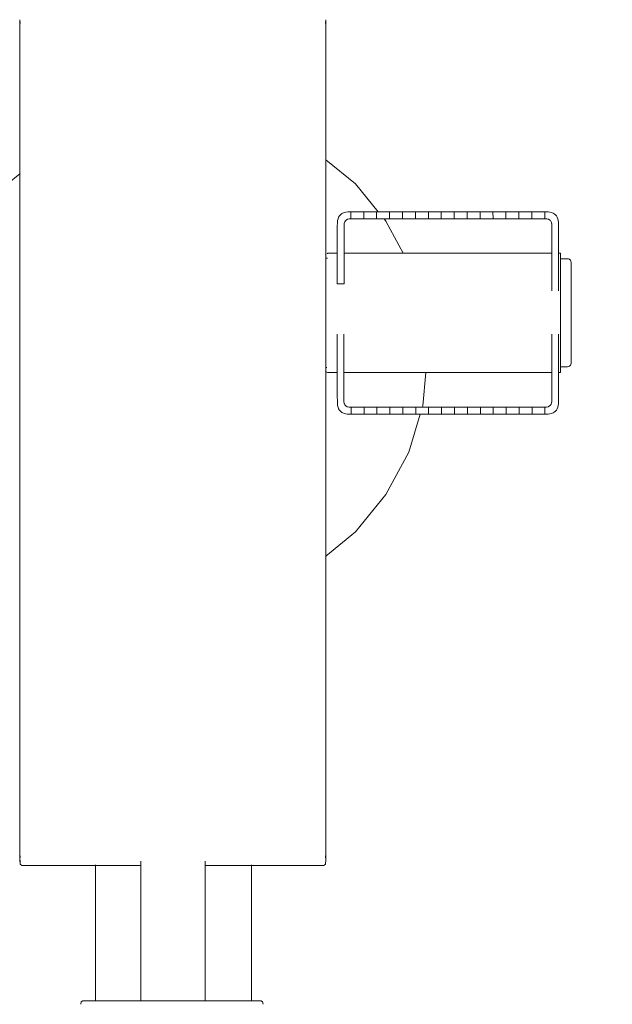
# Model space of a CAD drawing. Extents: x -2358 to -506, y 3784 to 4518.
# Drawn here: x -2142 to -2115, y 4139 to 4183 of the extents above; entities that cross this region are included whole.
import ezdxf

# ---------------------------------------------------------------- set-up
doc = ezdxf.new("R2010")
doc.units = 0
doc.header["$MEASUREMENT"] = 0
doc.linetypes.add('JIS_02_4.0', pattern=[5.5, 4, -1.5])
doc.layers.get('Defpoints').update_dxf_attribs({"color": 250})
doc.layers.add('0-03 wymiary', color=6, linetype='Continuous', lineweight=5)
doc.layers.add('ProfileEdges_Nr_Pióra__7', color=7, linetype='Continuous', lineweight=18)
doc.styles.add('1-25', font='txt', dxfattribs={"height": 7})
doc.dimstyles.new('1-25', dxfattribs={"dimtxt": 7, "dimasz": 0.2, "dimexe": 2, "dimexo": 5, "dimgap": 1.25, "dimtad": 1, "dimdec": 0, "dimrnd": 0.5, "dimtxsty": '1-25', "dimblk": 'BG dim mark', "dimcen": 0, "dimclrd": 256, "dimclre": 8, "dimclrt": 11, "dimadec": 0, "dimazin": 0, "dimtfac": 1, "dimtdec": 0, "dimtix": 1, "dimtmove": 1, "dimatfit": 3, "dimfxl": 0.5, "dimtfill": 1, "dimarcsym": 0})

# ---------------------------------------------------------------- blocks, each defined once
blk = doc.blocks.new('BG dim mark')
for p, q in [((0, -10), (0, 10)), ((10, 0), (-10, 0))]:
    blk.add_line(p, q)
at = {"color": 0, "linetype": 'ByBlock', "const_width": 1.5}
blk.add_lwpolyline([(5, 5), (-5, -5)], dxfattribs=at)
blk = doc.blocks.new('*D37')
at = {"layer": '0-03 wymiary', "color": 8, "linetype": 'JIS_02_4.0', "lineweight": -2, "transparency": 16777216}
for p, q in [((-2190.148, 4091.9), (-2190.148, 4089.4)), ((-2117.149, 4091.9), (-2117.149, 4089.4))]:
    blk.add_line(p, q, dxfattribs=at)
at = {"layer": '0-03 wymiary', "lineweight": -2, "transparency": 16777216}
blk.add_line((-2189.948, 4091.4), (-2117.349, 4091.4), dxfattribs=at)
at = {"layer": 'Defpoints', "color": 0, "transparency": 16777216}
for p in [(-2190.148, 4143.203), (-2117.149, 4128.206), (-2117.149, 4091.4)]:
    blk.add_point(p, dxfattribs=at)
at = {"layer": '0-03 wymiary', "lineweight": -2, "transparency": 16777216, "xscale": 0.2, "yscale": 0.2, "zscale": 0.2, "rotation": 180}
blk.add_blockref('BG dim mark', (-2190.148, 4091.4), dxfattribs=at)
at = {"layer": '0-03 wymiary', "lineweight": -2, "transparency": 16777216, "xscale": 0.2, "yscale": 0.2, "zscale": 0.2}
blk.add_blockref('BG dim mark', (-2117.149, 4091.4), dxfattribs=at)
at = {"layer": '0-03 wymiary', "color": 11, "transparency": 16777216, "insert": (-2153.649, 4096.224), "char_height": 7, "attachment_point": 5, "style": '1-25', "bg_fill": 3, "box_fill_scale": 1.25, "bg_fill_color": 256, "bg_fill_true_color": 13158600, "bg_fill_transparency": 0}
blk.add_mtext('73', dxfattribs=at)

msp = doc.modelspace()

# ---------------------------------------------------------------- linework, layer by layer
at = {"layer": 'ProfileEdges_Nr_Pióra__7', "linetype": 'Continuous', "flags": 128}
for points in [[(-2141.861, 4183.041), (-2141.861, 4182.964)], [(-2141.861, 4182.834), (-2141.861, 4182.964)], [(-2141.861, 4182.834), (-2141.861, 4182.653)], [(-2141.848, 4182.95), (-2141.852, 4182.965)], [(-2141.848, 4182.945), (-2141.84, 4182.883)], [(-2128.074, 4182.945), (-2128.083, 4182.883)], [(-2128.07, 4182.965), (-2128.075, 4182.95)], [(-2128.067, 4183.015), (-2128.071, 4182.981)], [(-2128.071, 4182.981), (-2128.07, 4182.965)], [(-2128.063, 4183.051), (-2128.067, 4183.015)], [(-2128.061, 4182.964), (-2128.061, 4183.041)], [(-2128.061, 4182.834), (-2128.061, 4182.964)], [(-2128.061, 4182.653), (-2128.061, 4182.834)], [(-2141.861, 4182.653), (-2141.861, 4182.422)], [(-2141.861, 4182.422), (-2141.861, 4182.14)], [(-2128.061, 4182.653), (-2128.061, 4182.422)], [(-2128.061, 4182.14), (-2128.061, 4182.422)], [(-2141.861, 4181.809), (-2141.861, 4182.14)], [(-2128.061, 4181.809), (-2128.061, 4182.14)], [(-2141.861, 4181.809), (-2141.861, 4181.429)], [(-2141.861, 4181.429), (-2141.861, 4181.002)], [(-2128.061, 4181.429), (-2128.061, 4181.809)], [(-2128.061, 4181.002), (-2128.061, 4181.429)], [(-2141.861, 4181.002), (-2141.861, 4180.529)], [(-2128.061, 4180.529), (-2128.061, 4181.002)], [(-2141.861, 4180.529), (-2141.861, 4180.01)], [(-2128.061, 4180.01), (-2128.061, 4180.529)], [(-2141.861, 4180.01), (-2141.861, 4179.448)], [(-2128.061, 4179.448), (-2128.061, 4180.01)], [(-2141.861, 4179.448), (-2141.861, 4178.845)], [(-2128.061, 4178.845), (-2128.061, 4179.448)], [(-2141.861, 4178.2), (-2141.861, 4178.845)], [(-2128.061, 4178.845), (-2128.061, 4178.2)], [(-2141.861, 4178.2), (-2141.861, 4177.517)], [(-2128.061, 4178.2), (-2128.061, 4177.517)], [(-2141.861, 4176.798), (-2141.861, 4177.517)], [(-2128.061, 4176.798), (-2128.061, 4177.517)], [(-2141.86, 4176.103), (-2141.861, 4176.798)], [(-2128.061, 4176.736), (-2128.061, 4176.798)], [(-2128.061, 4176.736), (-2126.733, 4175.645)], [(-2128.061, 4176.611), (-2128.061, 4176.736)], [(-2128.061, 4176.571), (-2128.061, 4176.611)], [(-2128.061, 4176.333), (-2128.061, 4176.571)], [(-2142.417, 4175.645), (-2141.861, 4176.102)], [(-2141.861, 4176.043), (-2141.861, 4176.102)], [(-2141.86, 4176.103), (-2141.848, 4176.112)], [(-2128.061, 4176.222), (-2128.061, 4176.333)], [(-2128.061, 4176.043), (-2128.061, 4176.222)], [(-2141.86, 4175.987), (-2141.861, 4176.043)], [(-2141.858, 4175.94), (-2141.861, 4175.985)], [(-2141.861, 4175.653), (-2141.858, 4175.94)], [(-2141.861, 4175.588), (-2141.861, 4175.653)], [(-2128.061, 4176.043), (-2128.061, 4175.934)], [(-2128.061, 4175.934), (-2128.061, 4175.716)], [(-2128.061, 4175.716), (-2128.061, 4175.45)], [(-2126.733, 4175.645), (-2125.705, 4174.393)], [(-2141.861, 4175.256), (-2141.861, 4175.588)], [(-2141.861, 4175.256), (-2141.861, 4175.09)], [(-2128.061, 4175.45), (-2128.061, 4175.256)], [(-2128.061, 4175.256), (-2128.061, 4175.08)], [(-2141.861, 4175.077), (-2141.861, 4174.439)], [(-2128.061, 4175.08), (-2128.061, 4174.908)], [(-2128.061, 4174.908), (-2128.061, 4174.439)], [(-2141.861, 4174.305), (-2141.861, 4174.439)], [(-2141.861, 4173.875), (-2141.861, 4174.305)], [(-2128.061, 4174.439), (-2128.061, 4174.34)], [(-2128.061, 4174.334), (-2128.061, 4174.317)], [(-2128.061, 4174.317), (-2128.061, 4173.622)], [(-2127.307, 4174.327), (-2127.358, 4174.296)], [(-2127.234, 4174.358), (-2127.3, 4174.331)], [(-2127.234, 4174.358), (-2127.16, 4174.378)], [(-2127.078, 4174.389), (-2127.16, 4174.378)], [(-2126.939, 4174.393), (-2127.078, 4174.389)], [(-2126.939, 4174.393), (-2126.939, 4174.069)], [(-2126.724, 4174.393), (-2126.939, 4174.393)], [(-2126.463, 4174.393), (-2126.724, 4174.393)], [(-2126.356, 4174.393), (-2126.463, 4174.393)], [(-2126.356, 4174.069), (-2126.356, 4174.393)], [(-2126.218, 4174.393), (-2126.356, 4174.393)], [(-2126.218, 4174.393), (-2125.988, 4174.393)], [(-2125.87, 4174.393), (-2125.988, 4174.393)], [(-2125.87, 4174.393), (-2125.773, 4174.393)], [(-2125.773, 4174.393), (-2125.773, 4174.069)], [(-2125.75, 4174.393), (-2125.773, 4174.393)], [(-2125.75, 4174.393), (-2125.705, 4174.393)], [(-2125.19, 4174.393), (-2125.705, 4174.393)], [(-2125.19, 4174.069), (-2125.19, 4174.393)], [(-2124.608, 4174.393), (-2125.19, 4174.393)], [(-2124.608, 4174.393), (-2124.608, 4174.069)], [(-2124.608, 4174.393), (-2124.025, 4174.393)], [(-2124.025, 4174.069), (-2124.025, 4174.393)], [(-2124.025, 4174.393), (-2123.442, 4174.393)], [(-2123.442, 4174.393), (-2123.442, 4174.069)], [(-2123.442, 4174.393), (-2122.859, 4174.393)], [(-2122.859, 4174.069), (-2122.859, 4174.393)], [(-2122.859, 4174.393), (-2122.276, 4174.393)], [(-2122.276, 4174.393), (-2122.276, 4174.069)], [(-2122.276, 4174.393), (-2121.693, 4174.393)], [(-2121.693, 4174.069), (-2121.693, 4174.393)], [(-2121.693, 4174.393), (-2121.111, 4174.393)], [(-2121.111, 4174.393), (-2121.111, 4174.069)], [(-2120.528, 4174.393), (-2121.111, 4174.393)], [(-2120.527, 4174.069), (-2120.528, 4174.393)], [(-2120.528, 4174.393), (-2119.945, 4174.393)], [(-2119.945, 4174.393), (-2119.945, 4174.069)], [(-2119.945, 4174.393), (-2119.362, 4174.393)], [(-2119.362, 4174.069), (-2119.362, 4174.393)], [(-2118.779, 4174.393), (-2119.362, 4174.393)], [(-2118.196, 4174.393), (-2118.779, 4174.393)], [(-2118.779, 4174.393), (-2118.779, 4174.069)], [(-2118.196, 4174.069), (-2118.196, 4174.393)], [(-2118.044, 4174.389), (-2118.196, 4174.393)], [(-2117.963, 4174.378), (-2118.044, 4174.389)], [(-2117.889, 4174.358), (-2117.963, 4174.378)], [(-2117.889, 4174.358), (-2117.822, 4174.331)], [(-2117.764, 4174.296), (-2117.822, 4174.331)], [(-2141.861, 4173.593), (-2141.861, 4173.875)], [(-2127.545, 4173.922), (-2127.546, 4173.717)], [(-2127.536, 4173.989), (-2127.545, 4173.922)], [(-2127.534, 4174.004), (-2127.536, 4173.989)], [(-2127.534, 4174.004), (-2127.514, 4174.078)], [(-2127.487, 4174.144), (-2127.514, 4174.078)], [(-2127.452, 4174.202), (-2127.487, 4174.144)], [(-2127.409, 4174.253), (-2127.452, 4174.202)], [(-2127.358, 4174.296), (-2127.409, 4174.253)], [(-2127.242, 4173.8), (-2127.232, 4173.87)], [(-2127.242, 4173.832), (-2127.232, 4173.87)], [(-2127.232, 4173.87), (-2127.213, 4173.943)], [(-2127.213, 4173.943), (-2127.183, 4173.985)], [(-2127.213, 4173.943), (-2127.195, 4173.973)], [(-2127.183, 4173.985), (-2127.195, 4173.973)], [(-2127.148, 4174.02), (-2127.183, 4173.985)], [(-2127.148, 4174.02), (-2127.086, 4174.051)], [(-2127.081, 4174.052), (-2127.007, 4174.067)], [(-2127.007, 4174.067), (-2126.939, 4174.069)], [(-2126.939, 4174.069), (-2126.744, 4174.069)], [(-2126.744, 4174.069), (-2126.458, 4174.069)], [(-2126.356, 4174.069), (-2126.458, 4174.069)], [(-2126.356, 4174.069), (-2126.075, 4174.069)], [(-2126.075, 4174.069), (-2125.95, 4174.069)], [(-2125.95, 4174.069), (-2125.777, 4174.069)], [(-2125.645, 4174.069), (-2125.773, 4174.069)], [(-2125.603, 4174.069), (-2125.645, 4174.069)], [(-2125.603, 4174.069), (-2125.45, 4174.069)], [(-2125.45, 4174.069), (-2125.439, 4174.069)], [(-2125.439, 4174.069), (-2125.354, 4173.965)], [(-2125.19, 4174.069), (-2125.439, 4174.069)], [(-2124.582, 4172.52), (-2125.354, 4173.965)], [(-2124.608, 4174.069), (-2125.19, 4174.069)], [(-2124.025, 4174.069), (-2124.608, 4174.069)], [(-2124.025, 4174.069), (-2123.442, 4174.069)], [(-2123.442, 4174.069), (-2122.859, 4174.069)], [(-2122.276, 4174.069), (-2122.859, 4174.069)], [(-2121.693, 4174.069), (-2122.276, 4174.069)], [(-2121.693, 4174.069), (-2121.111, 4174.069)], [(-2120.527, 4174.069), (-2121.111, 4174.069)], [(-2119.947, 4174.069), (-2120.527, 4174.069)], [(-2119.362, 4174.069), (-2119.945, 4174.069)], [(-2118.779, 4174.069), (-2119.362, 4174.069)], [(-2118.779, 4174.069), (-2118.196, 4174.069)], [(-2118.196, 4174.069), (-2118.106, 4174.067)], [(-2118.106, 4174.067), (-2118.028, 4174.051)], [(-2118.028, 4174.051), (-2117.965, 4174.02)], [(-2117.965, 4174.02), (-2117.94, 4173.998)], [(-2117.901, 4173.943), (-2117.94, 4173.998)], [(-2117.901, 4173.943), (-2117.871, 4173.832)], [(-2117.901, 4173.943), (-2117.887, 4173.91)], [(-2117.887, 4173.91), (-2117.871, 4173.832)], [(-2117.764, 4174.296), (-2117.713, 4174.253)], [(-2117.671, 4174.202), (-2117.713, 4174.253)], [(-2117.636, 4174.144), (-2117.671, 4174.202)], [(-2117.608, 4174.078), (-2117.636, 4174.144)], [(-2117.589, 4174.004), (-2117.608, 4174.078)], [(-2117.589, 4174.004), (-2117.577, 4173.922)], [(-2117.576, 4172.52), (-2117.577, 4173.922)], [(-2141.861, 4173.593), (-2141.861, 4173.404)], [(-2128.061, 4173.622), (-2128.061, 4173.593)], [(-2128.061, 4173.35), (-2128.061, 4173.593)], [(-2127.546, 4173.717), (-2127.546, 4173.315)], [(-2127.243, 4173.347), (-2127.242, 4173.794)], [(-2127.242, 4173.8), (-2127.242, 4173.832)], [(-2117.871, 4173.832), (-2117.871, 4172.52)], [(-2141.861, 4173.404), (-2141.861, 4172.721)], [(-2128.061, 4172.918), (-2128.061, 4173.35)], [(-2127.546, 4173.315), (-2127.547, 4172.723)], [(-2127.243, 4173.134), (-2127.243, 4173.347)], [(-2127.243, 4172.702), (-2127.243, 4173.134)], [(-2141.861, 4172.721), (-2141.861, 4172.672)], [(-2141.861, 4172.318), (-2141.861, 4172.672)], [(-2128.061, 4172.721), (-2128.061, 4172.918)], [(-2128.061, 4172.721), (-2128.061, 4172.483)], [(-2127.547, 4172.723), (-2127.547, 4172.642)], [(-2127.547, 4172.642), (-2127.547, 4172.52)], [(-2127.243, 4172.52), (-2127.243, 4172.702)], [(-2141.861, 4171.826), (-2141.861, 4172.318)], [(-2128.071, 4172.473), (-2128.081, 4172.461)], [(-2128.063, 4172.481), (-2128.061, 4172.463)], [(-2128.061, 4172.463), (-2128.061, 4172.414)], [(-2128.061, 4172.414), (-2128.061, 4172.322)], [(-2128.061, 4172.322), (-2128.061, 4172.301)], [(-2128.061, 4172.291), (-2128.061, 4172.279)], [(-2128.061, 4172.279), (-2128.061, 4172.113)], [(-2128.061, 4172.097), (-2128.061, 4172.08)], [(-2128.061, 4172.08), (-2128.061, 4171.866)], [(-2128.056, 4172.293), (-2128.042, 4172.292)], [(-2128.038, 4172.293), (-2128.025, 4172.293)], [(-2128.025, 4172.506), (-2128.015, 4172.509)], [(-2128.024, 4172.293), (-2128.007, 4172.293)], [(-2128.006, 4172.512), (-2127.995, 4172.514)], [(-2128.005, 4172.293), (-2127.985, 4172.293)], [(-2127.985, 4172.517), (-2127.995, 4172.514)], [(-2127.985, 4172.517), (-2127.972, 4172.518)], [(-2127.972, 4172.518), (-2127.962, 4172.519)], [(-2127.95, 4172.519), (-2127.962, 4172.519)], [(-2127.937, 4172.52), (-2127.95, 4172.519)], [(-2127.547, 4172.52), (-2127.937, 4172.52)], [(-2127.548, 4172.319), (-2127.547, 4172.45)], [(-2127.548, 4172.12), (-2127.548, 4172.314)], [(-2127.548, 4171.861), (-2127.548, 4172.112)], [(-2127.547, 4172.453), (-2127.547, 4172.52)], [(-2127.243, 4172.112), (-2127.244, 4171.869)], [(-2127.243, 4172.455), (-2127.243, 4172.52)], [(-2126.681, 4172.52), (-2127.243, 4172.52)], [(-2127.243, 4172.323), (-2127.243, 4172.45)], [(-2127.243, 4172.314), (-2127.243, 4172.126)], [(-2127.243, 4172.126), (-2127.243, 4172.112)], [(-2126.488, 4172.52), (-2126.681, 4172.52)], [(-2126.033, 4172.52), (-2126.488, 4172.52)], [(-2125.762, 4172.52), (-2126.033, 4172.52)], [(-2125.475, 4172.52), (-2125.762, 4172.52)], [(-2125.201, 4172.52), (-2125.475, 4172.52)], [(-2125.031, 4172.52), (-2125.201, 4172.52)], [(-2124.817, 4172.52), (-2125.031, 4172.52)], [(-2124.726, 4172.52), (-2124.817, 4172.52)], [(-2124.618, 4172.52), (-2124.726, 4172.52)], [(-2124.582, 4172.52), (-2124.618, 4172.52)], [(-2117.871, 4172.52), (-2124.582, 4172.52)], [(-2117.871, 4172.451), (-2117.871, 4172.518)], [(-2117.87, 4172.314), (-2117.871, 4172.446)], [(-2117.87, 4172.112), (-2117.87, 4172.306)], [(-2117.87, 4171.852), (-2117.87, 4172.103)], [(-2117.576, 4172.52), (-2117.486, 4172.52)], [(-2117.576, 4172.52), (-2117.576, 4172.451)], [(-2117.576, 4172.45), (-2117.575, 4172.314)], [(-2117.575, 4172.312), (-2117.575, 4172.112)], [(-2117.575, 4172.11), (-2117.575, 4171.852)], [(-2117.486, 4172.451), (-2117.486, 4172.52)], [(-2117.486, 4172.314), (-2117.486, 4172.451)], [(-2117.486, 4172.275), (-2117.486, 4172.314)], [(-2117.176, 4172.274), (-2117.486, 4172.275)], [(-2117.486, 4172.257), (-2117.486, 4172.272)], [(-2117.486, 4172.247), (-2117.486, 4172.201)], [(-2117.486, 4172.185), (-2117.486, 4172.201)], [(-2117.486, 4172.112), (-2117.486, 4172.185)], [(-2117.486, 4172.11), (-2117.486, 4172.088)], [(-2117.486, 4171.985), (-2117.486, 4172.088)], [(-2117.123, 4172.266), (-2117.176, 4172.274)], [(-2117.079, 4172.249), (-2117.123, 4172.266)], [(-2117.079, 4172.249), (-2117.045, 4172.224)], [(-2117.032, 4172.208), (-2117.045, 4172.224)], [(-2117.032, 4172.208), (-2117.012, 4172.17)], [(-2117.012, 4172.17), (-2117.003, 4172.106)], [(-2117.003, 4172.106), (-2117.003, 4171.969)], [(-2141.861, 4171.172), (-2141.861, 4171.826)], [(-2128.061, 4171.866), (-2128.061, 4171.826)], [(-2128.061, 4171.824), (-2128.061, 4171.566)], [(-2127.549, 4171.551), (-2127.548, 4171.852)], [(-2127.244, 4171.869), (-2127.244, 4171.852)], [(-2127.244, 4171.852), (-2127.244, 4171.56)], [(-2117.87, 4171.84), (-2117.87, 4171.852)], [(-2117.87, 4171.539), (-2117.87, 4171.84)], [(-2117.575, 4171.849), (-2117.575, 4171.539)], [(-2117.486, 4171.957), (-2117.486, 4171.985)], [(-2117.486, 4171.852), (-2117.486, 4171.957)], [(-2117.486, 4171.827), (-2117.486, 4171.852)], [(-2117.486, 4171.794), (-2117.486, 4171.827)], [(-2117.486, 4171.639), (-2117.486, 4171.794)], [(-2117.486, 4171.601), (-2117.486, 4171.639)], [(-2117.003, 4171.969), (-2117.003, 4171.703)], [(-2117.003, 4171.703), (-2117.003, 4171.325)], [(-2128.062, 4171.395), (-2128.061, 4171.405)], [(-2128.062, 4171.383), (-2128.062, 4171.395)], [(-2128.062, 4171.383), (-2128.061, 4171.163)], [(-2128.061, 4171.566), (-2128.061, 4171.515)], [(-2128.061, 4171.515), (-2128.061, 4171.457)], [(-2128.061, 4171.457), (-2128.06, 4171.443)], [(-2128.06, 4171.443), (-2128.061, 4171.405)], [(-2127.549, 4171.539), (-2127.549, 4171.551)], [(-2127.549, 4171.526), (-2127.549, 4171.539)], [(-2127.549, 4171.182), (-2127.549, 4171.526)], [(-2127.244, 4171.56), (-2127.244, 4171.539)], [(-2127.244, 4171.539), (-2127.244, 4171.515)], [(-2127.244, 4171.515), (-2127.244, 4171.182)], [(-2117.87, 4171.195), (-2117.87, 4171.539)], [(-2117.87, 4171.182), (-2117.87, 4171.195)], [(-2117.575, 4171.539), (-2117.574, 4171.185)], [(-2117.486, 4171.539), (-2117.486, 4171.601)], [(-2117.486, 4171.539), (-2117.486, 4171.423)], [(-2117.486, 4171.381), (-2117.486, 4171.423)], [(-2117.486, 4171.184), (-2117.486, 4171.381)], [(-2117.003, 4171.1), (-2117.003, 4171.325)], [(-2141.861, 4170.909), (-2141.861, 4171.172)], [(-2141.861, 4170.898), (-2141.861, 4170.909)], [(-2141.861, 4170.821), (-2141.861, 4170.898)], [(-2141.861, 4170.595), (-2141.861, 4170.821)], [(-2128.061, 4171.163), (-2128.062, 4170.911)], [(-2128.062, 4170.908), (-2128.061, 4170.896)], [(-2128.061, 4170.896), (-2128.062, 4170.86)], [(-2128.061, 4170.841), (-2128.062, 4170.86)], [(-2128.061, 4170.841), (-2128.061, 4170.777)], [(-2128.061, 4170.777), (-2128.061, 4170.435)], [(-2127.549, 4171.138), (-2127.549, 4171.182)], [(-2127.549, 4171.138), (-2127.244, 4171.138)], [(-2127.244, 4171.182), (-2127.244, 4171.138)], [(-2117.87, 4171.168), (-2117.87, 4171.182)], [(-2117.87, 4170.822), (-2117.87, 4171.168)], [(-2117.574, 4171.179), (-2117.574, 4170.822)], [(-2117.486, 4171.138), (-2117.486, 4171.182)], [(-2117.486, 4171.138), (-2117.486, 4170.924)], [(-2117.486, 4170.875), (-2117.486, 4170.924)], [(-2117.486, 4170.791), (-2117.486, 4170.875)], [(-2117.486, 4170.791), (-2117.486, 4170.647)], [(-2117.003, 4171.1), (-2117.003, 4170.856)], [(-2117.003, 4170.597), (-2117.003, 4170.856)], [(-2141.861, 4169.974), (-2141.861, 4170.595)], [(-2128.061, 4170.435), (-2128.061, 4170.367)], [(-2128.061, 4170.367), (-2128.061, 4170.013)], [(-2117.486, 4170.596), (-2117.486, 4170.647)], [(-2117.486, 4170.374), (-2117.486, 4170.596)], [(-2117.486, 4170.359), (-2117.486, 4170.374)], [(-2117.486, 4170.306), (-2117.486, 4170.359)], [(-2117.486, 4170.062), (-2117.486, 4170.306)], [(-2117.003, 4170.326), (-2117.003, 4170.597)], [(-2117.003, 4170.048), (-2117.003, 4170.326)], [(-2141.861, 4169.974), (-2141.861, 4169.253)], [(-2128.061, 4170.013), (-2128.061, 4169.974)], [(-2128.061, 4169.949), (-2128.061, 4169.974)], [(-2128.061, 4169.943), (-2128.061, 4169.588)], [(-2117.486, 4170.009), (-2117.486, 4170.062)], [(-2117.486, 4169.944), (-2117.486, 4170.009)], [(-2117.486, 4169.944), (-2117.486, 4169.762)], [(-2117.003, 4169.767), (-2117.003, 4170.048)], [(-2128.059, 4169.553), (-2128.061, 4169.586)], [(-2128.061, 4169.524), (-2128.058, 4169.538)], [(-2128.057, 4169.515), (-2128.061, 4169.166)], [(-2128.058, 4169.538), (-2128.059, 4169.553)], [(-2128.057, 4169.523), (-2128.058, 4169.538)], [(-2117.486, 4169.709), (-2117.486, 4169.762)], [(-2117.486, 4169.511), (-2117.486, 4169.709)], [(-2117.486, 4169.463), (-2117.486, 4169.511)], [(-2117.486, 4169.411), (-2117.486, 4169.463)], [(-2117.003, 4169.767), (-2117.003, 4169.486)], [(-2117.003, 4169.211), (-2117.003, 4169.486)], [(-2141.861, 4169.253), (-2141.861, 4169.023)], [(-2141.861, 4168.058), (-2141.861, 4169.023)], [(-2128.06, 4169.15), (-2128.061, 4169.164)], [(-2128.061, 4169.099), (-2128.059, 4169.136)], [(-2128.061, 4169.023), (-2128.061, 4169.097)], [(-2128.061, 4169.023), (-2128.061, 4168.763)], [(-2128.059, 4169.136), (-2128.06, 4169.15)], [(-2117.486, 4169.17), (-2117.486, 4169.411)], [(-2117.486, 4169.12), (-2117.486, 4169.17)], [(-2117.486, 4169.086), (-2117.486, 4169.12)], [(-2117.486, 4168.887), (-2117.486, 4169.086)], [(-2117.003, 4169.211), (-2117.003, 4168.694)], [(-2128.061, 4168.763), (-2128.061, 4168.697)], [(-2128.061, 4168.697), (-2128.061, 4168.388)], [(-2127.549, 4168.696), (-2127.549, 4168.867)], [(-2127.549, 4168.681), (-2127.549, 4168.696)], [(-2127.548, 4168.319), (-2127.549, 4168.681)], [(-2127.253, 4168.867), (-2127.253, 4168.707)], [(-2127.253, 4168.707), (-2127.253, 4168.681)], [(-2127.253, 4168.681), (-2127.253, 4168.33)], [(-2117.879, 4168.681), (-2117.879, 4168.867)], [(-2117.879, 4168.667), (-2117.879, 4168.681)], [(-2117.879, 4168.305), (-2117.879, 4168.667)], [(-2117.575, 4168.867), (-2117.575, 4168.681)], [(-2117.575, 4168.678), (-2117.575, 4168.305)], [(-2117.486, 4168.839), (-2117.486, 4168.887)], [(-2117.486, 4168.681), (-2117.486, 4168.839)], [(-2117.486, 4168.618), (-2117.486, 4168.681)], [(-2117.486, 4168.574), (-2117.486, 4168.618)], [(-2117.486, 4168.368), (-2117.486, 4168.574)], [(-2117.003, 4168.459), (-2117.003, 4168.694)], [(-2128.061, 4168.327), (-2128.062, 4168.059)], [(-2128.061, 4168.388), (-2128.061, 4168.327)], [(-2127.548, 4168.305), (-2127.548, 4168.319)], [(-2127.548, 4167.982), (-2127.548, 4168.305)], [(-2127.253, 4168.33), (-2127.253, 4168.305)], [(-2127.253, 4168.305), (-2127.252, 4167.992)], [(-2117.879, 4168.293), (-2117.879, 4168.305)], [(-2117.879, 4167.97), (-2117.879, 4168.293)], [(-2117.575, 4168.303), (-2117.575, 4167.97)], [(-2117.486, 4168.328), (-2117.486, 4168.368)], [(-2117.486, 4168.305), (-2117.486, 4168.328)], [(-2117.486, 4168.14), (-2117.486, 4168.305)], [(-2117.486, 4168.104), (-2117.486, 4168.14)], [(-2117.486, 4167.97), (-2117.486, 4168.104)], [(-2117.003, 4168.245), (-2117.003, 4168.459)], [(-2117.003, 4168.245), (-2117.003, 4168.056)], [(-2141.861, 4167.957), (-2141.861, 4168.058)], [(-2141.861, 4167.803), (-2141.861, 4167.957)], [(-2141.861, 4167.083), (-2141.861, 4167.803)], [(-2128.061, 4168.05), (-2128.061, 4167.996)], [(-2128.061, 4167.996), (-2128.057, 4167.875)], [(-2128.061, 4167.759), (-2128.061, 4167.712)], [(-2128.057, 4167.864), (-2128.057, 4167.875)], [(-2128.057, 4167.846), (-2128.057, 4167.856)], [(-2128.057, 4167.803), (-2128.057, 4167.846)], [(-2128.057, 4167.709), (-2128.057, 4167.803)], [(-2128.057, 4167.661), (-2128.057, 4167.709)], [(-2128.057, 4167.513), (-2128.057, 4167.646)], [(-2127.548, 4167.97), (-2127.548, 4167.982)], [(-2127.547, 4167.693), (-2127.548, 4167.97)], [(-2127.547, 4167.682), (-2127.547, 4167.693)], [(-2127.547, 4167.459), (-2127.547, 4167.682)], [(-2127.252, 4167.992), (-2127.252, 4167.97)], [(-2127.252, 4167.97), (-2127.252, 4167.701)], [(-2127.252, 4167.701), (-2127.252, 4167.682)], [(-2127.252, 4167.682), (-2127.252, 4167.466)], [(-2117.88, 4167.682), (-2117.879, 4167.959)], [(-2117.88, 4167.451), (-2117.88, 4167.674)], [(-2117.879, 4167.959), (-2117.879, 4167.97)], [(-2117.575, 4167.967), (-2117.576, 4167.682)], [(-2117.576, 4167.68), (-2117.576, 4167.451)], [(-2117.486, 4167.938), (-2117.486, 4167.97)], [(-2117.486, 4167.907), (-2117.486, 4167.938)], [(-2117.486, 4167.764), (-2117.486, 4167.907)], [(-2117.486, 4167.739), (-2117.486, 4167.764)], [(-2117.486, 4167.682), (-2117.486, 4167.739)], [(-2117.486, 4167.622), (-2117.486, 4167.682)], [(-2117.003, 4167.893), (-2117.003, 4168.056)], [(-2117.003, 4167.76), (-2117.003, 4167.893)], [(-2117.003, 4167.76), (-2117.003, 4167.658)], [(-2117.003, 4167.658), (-2117.003, 4167.589)], [(-2128.063, 4167.182), (-2128.081, 4167.201)], [(-2128.059, 4167.503), (-2128.069, 4167.605)], [(-2128.06, 4167.483), (-2128.061, 4167.344)], [(-2128.061, 4167.344), (-2128.061, 4167.316)], [(-2128.061, 4167.316), (-2128.061, 4167.231)], [(-2128.061, 4167.231), (-2128.061, 4167.214)], [(-2128.061, 4167.214), (-2128.061, 4167.185)], [(-2128.06, 4167.483), (-2128.058, 4167.493)], [(-2128.057, 4167.503), (-2128.057, 4167.513)], [(-2128.045, 4167.37), (-2128.057, 4167.37)], [(-2128.025, 4167.37), (-2128.038, 4167.37)], [(-2127.547, 4167.287), (-2127.547, 4167.451)], [(-2127.547, 4167.181), (-2127.547, 4167.281)], [(-2127.252, 4167.466), (-2127.252, 4167.451)], [(-2127.252, 4167.451), (-2127.252, 4167.292)], [(-2127.252, 4167.292), (-2127.252, 4167.281)], [(-2127.252, 4167.184), (-2127.252, 4167.281)], [(-2117.88, 4167.281), (-2117.88, 4167.444)], [(-2117.88, 4167.177), (-2117.88, 4167.277)], [(-2117.576, 4167.449), (-2117.576, 4167.28)], [(-2117.576, 4167.28), (-2117.576, 4167.177)], [(-2117.486, 4167.603), (-2117.486, 4167.622)], [(-2117.486, 4167.514), (-2117.486, 4167.603)], [(-2117.486, 4167.501), (-2117.486, 4167.514)], [(-2117.486, 4167.451), (-2117.486, 4167.501)], [(-2117.486, 4167.404), (-2117.486, 4167.434)], [(-2117.176, 4167.405), (-2117.486, 4167.404)], [(-2117.486, 4167.404), (-2117.486, 4167.281)], [(-2117.486, 4167.177), (-2117.486, 4167.281)], [(-2117.123, 4167.413), (-2117.176, 4167.405)], [(-2117.123, 4167.413), (-2117.079, 4167.43)], [(-2117.079, 4167.43), (-2117.045, 4167.455)], [(-2117.032, 4167.471), (-2117.045, 4167.455)], [(-2117.032, 4167.471), (-2117.012, 4167.508)], [(-2117.003, 4167.555), (-2117.012, 4167.508)], [(-2117.003, 4167.555), (-2117.003, 4167.589)], [(-2141.861, 4167.083), (-2141.861, 4166.72)], [(-2128.061, 4167.18), (-2128.061, 4167.083)], [(-2128.061, 4166.508), (-2128.061, 4167.083)], [(-2128.057, 4167.175), (-2128.025, 4167.157)], [(-2128.025, 4167.157), (-2127.985, 4167.146)], [(-2127.937, 4167.142), (-2127.985, 4167.146)], [(-2127.937, 4167.142), (-2127.772, 4167.143)], [(-2127.547, 4167.142), (-2127.772, 4167.143)], [(-2127.547, 4167.177), (-2127.547, 4167.143)], [(-2127.547, 4167.142), (-2127.546, 4166.56)], [(-2127.252, 4167.144), (-2127.252, 4167.177)], [(-2127.252, 4166.347), (-2127.252, 4167.142)], [(-2127.112, 4167.142), (-2127.252, 4167.142)], [(-2126.717, 4167.142), (-2127.112, 4167.142)], [(-2126.452, 4167.142), (-2126.717, 4167.142)], [(-2126.045, 4167.142), (-2126.452, 4167.142)], [(-2125.812, 4167.142), (-2126.045, 4167.142)], [(-2125.411, 4167.142), (-2125.812, 4167.142)], [(-2125.212, 4167.142), (-2125.411, 4167.142)], [(-2124.836, 4167.142), (-2125.212, 4167.142)], [(-2124.673, 4167.142), (-2124.836, 4167.142)], [(-2124.341, 4167.142), (-2124.673, 4167.142)], [(-2124.217, 4167.142), (-2124.341, 4167.142)], [(-2123.948, 4167.142), (-2124.217, 4167.142)], [(-2123.865, 4167.142), (-2123.948, 4167.142)], [(-2123.677, 4167.142), (-2123.865, 4167.142)], [(-2123.55, 4167.142), (-2123.698, 4165.64)], [(-2123.638, 4167.142), (-2123.677, 4167.142)], [(-2123.55, 4167.142), (-2123.638, 4167.142)], [(-2117.88, 4167.142), (-2123.55, 4167.142)], [(-2117.88, 4167.142), (-2117.88, 4167.176)], [(-2117.88, 4165.856), (-2117.88, 4167.142)], [(-2117.577, 4165.734), (-2117.576, 4167.142)], [(-2117.576, 4167.177), (-2117.576, 4167.142)], [(-2117.486, 4167.142), (-2117.576, 4167.142)], [(-2117.486, 4167.177), (-2117.486, 4167.142)], [(-2141.861, 4166.72), (-2141.861, 4166.354)], [(-2141.861, 4166.354), (-2141.861, 4166.099)], [(-2128.061, 4166.099), (-2128.061, 4166.508)], [(-2127.546, 4166.56), (-2127.546, 4166.405)], [(-2127.546, 4166.405), (-2127.546, 4166.178)], [(-2127.251, 4165.824), (-2127.252, 4166.347)], [(-2141.861, 4165.714), (-2141.861, 4166.099)], [(-2128.061, 4166.099), (-2128.061, 4165.995)], [(-2128.061, 4165.995), (-2128.061, 4165.11)], [(-2127.546, 4166.178), (-2127.545, 4165.734)], [(-2141.861, 4165.11), (-2141.861, 4165.714)], [(-2127.545, 4165.734), (-2127.534, 4165.652)], [(-2127.534, 4165.652), (-2127.514, 4165.578)], [(-2127.514, 4165.578), (-2127.487, 4165.512)], [(-2127.487, 4165.512), (-2127.452, 4165.453)], [(-2127.452, 4165.453), (-2127.409, 4165.403)], [(-2127.251, 4165.824), (-2127.24, 4165.766)], [(-2127.227, 4165.729), (-2127.24, 4165.766)], [(-2127.24, 4165.766), (-2127.236, 4165.746)], [(-2127.236, 4165.746), (-2127.227, 4165.729)], [(-2127.227, 4165.729), (-2127.204, 4165.683)], [(-2127.157, 4165.636), (-2127.204, 4165.683)], [(-2127.157, 4165.636), (-2127.095, 4165.605)], [(-2127.095, 4165.605), (-2127.016, 4165.589)], [(-2126.926, 4165.587), (-2127.007, 4165.589)], [(-2126.926, 4165.587), (-2126.926, 4165.263)], [(-2126.739, 4165.587), (-2126.926, 4165.587)], [(-2126.343, 4165.587), (-2126.739, 4165.587)], [(-2126.343, 4165.263), (-2126.343, 4165.587)], [(-2126.308, 4165.587), (-2126.343, 4165.587)], [(-2126.117, 4165.587), (-2126.308, 4165.587)], [(-2126.117, 4165.587), (-2125.761, 4165.587)], [(-2125.761, 4165.587), (-2125.761, 4165.263)], [(-2125.761, 4165.587), (-2125.649, 4165.587)], [(-2125.649, 4165.587), (-2125.522, 4165.587)], [(-2125.178, 4165.587), (-2125.522, 4165.587)], [(-2125.178, 4165.263), (-2125.178, 4165.587)], [(-2125.176, 4165.587), (-2125.052, 4165.587)], [(-2125.052, 4165.587), (-2124.974, 4165.587)], [(-2124.974, 4165.587), (-2124.595, 4165.587)], [(-2124.595, 4165.587), (-2124.595, 4165.263)], [(-2124.537, 4165.587), (-2124.595, 4165.587)], [(-2124.537, 4165.587), (-2124.496, 4165.587)], [(-2124.496, 4165.587), (-2124.128, 4165.587)], [(-2124.111, 4165.587), (-2124.128, 4165.587)], [(-2124.012, 4165.587), (-2124.111, 4165.587)], [(-2124.012, 4165.263), (-2124.012, 4165.587)], [(-2124.012, 4165.587), (-2123.846, 4165.587)], [(-2123.841, 4165.587), (-2123.713, 4165.587)], [(-2123.698, 4165.64), (-2123.713, 4165.587)], [(-2123.713, 4165.587), (-2123.429, 4165.587)], [(-2123.429, 4165.587), (-2123.429, 4165.263)], [(-2123.429, 4165.587), (-2122.846, 4165.587)], [(-2122.846, 4165.263), (-2122.846, 4165.587)], [(-2122.263, 4165.587), (-2122.846, 4165.587)], [(-2122.263, 4165.587), (-2122.263, 4165.263)], [(-2121.681, 4165.587), (-2122.263, 4165.587)], [(-2121.681, 4165.263), (-2121.681, 4165.587)], [(-2121.681, 4165.587), (-2121.098, 4165.587)], [(-2121.098, 4165.587), (-2121.098, 4165.263)], [(-2120.515, 4165.587), (-2121.098, 4165.587)], [(-2120.515, 4165.263), (-2120.515, 4165.587)], [(-2120.515, 4165.587), (-2119.932, 4165.587)], [(-2119.932, 4165.587), (-2119.932, 4165.263)], [(-2119.349, 4165.587), (-2119.932, 4165.587)], [(-2119.349, 4165.263), (-2119.349, 4165.587)], [(-2119.346, 4165.587), (-2118.766, 4165.587)], [(-2118.766, 4165.587), (-2118.766, 4165.263)], [(-2118.766, 4165.587), (-2118.184, 4165.587)], [(-2118.184, 4165.587), (-2118.115, 4165.589)], [(-2118.184, 4165.263), (-2118.184, 4165.587)], [(-2118.115, 4165.589), (-2118.037, 4165.605)], [(-2117.974, 4165.636), (-2118.037, 4165.605)], [(-2117.974, 4165.636), (-2117.94, 4165.671)], [(-2117.974, 4165.636), (-2117.949, 4165.658)], [(-2117.949, 4165.658), (-2117.94, 4165.671)], [(-2117.94, 4165.671), (-2117.92, 4165.699)], [(-2117.904, 4165.731), (-2117.92, 4165.699)], [(-2117.92, 4165.699), (-2117.91, 4165.713)], [(-2117.904, 4165.731), (-2117.91, 4165.713)], [(-2117.894, 4165.759), (-2117.904, 4165.731)], [(-2117.88, 4165.848), (-2117.894, 4165.759)], [(-2117.886, 4165.783), (-2117.894, 4165.759)], [(-2117.886, 4165.783), (-2117.88, 4165.848)], [(-2117.88, 4165.824), (-2117.886, 4165.783)], [(-2117.88, 4165.824), (-2117.88, 4165.848)], [(-2117.713, 4165.403), (-2117.671, 4165.453)], [(-2117.636, 4165.512), (-2117.671, 4165.453)], [(-2117.636, 4165.512), (-2117.608, 4165.578)], [(-2117.608, 4165.578), (-2117.589, 4165.652)], [(-2117.589, 4165.652), (-2117.577, 4165.734)], [(-2141.861, 4164.785), (-2141.861, 4165.11)], [(-2128.061, 4164.72), (-2128.061, 4165.105)], [(-2127.409, 4165.403), (-2127.358, 4165.36)], [(-2127.358, 4165.36), (-2127.335, 4165.346)], [(-2127.335, 4165.346), (-2127.3, 4165.325)], [(-2127.3, 4165.325), (-2127.234, 4165.298)], [(-2127.234, 4165.298), (-2127.16, 4165.278)], [(-2127.16, 4165.278), (-2127.104, 4165.27)], [(-2127.104, 4165.27), (-2127.078, 4165.267)], [(-2127.078, 4165.267), (-2126.926, 4165.263)], [(-2126.926, 4165.263), (-2126.707, 4165.263)], [(-2126.707, 4165.263), (-2126.407, 4165.263)], [(-2126.407, 4165.263), (-2126.343, 4165.263)], [(-2126.343, 4165.263), (-2126.1, 4165.263)], [(-2126.1, 4165.263), (-2125.761, 4165.263)], [(-2125.761, 4165.263), (-2125.747, 4165.263)], [(-2125.747, 4165.263), (-2125.521, 4165.263)], [(-2125.521, 4165.263), (-2125.178, 4165.263)], [(-2125.178, 4165.263), (-2125.15, 4165.263)], [(-2125.15, 4165.263), (-2124.99, 4165.263)], [(-2124.635, 4165.263), (-2124.99, 4165.263)], [(-2124.635, 4165.263), (-2124.595, 4165.263)], [(-2124.595, 4165.263), (-2124.531, 4165.263)], [(-2124.531, 4165.263), (-2124.227, 4165.263)], [(-2123.812, 4165.263), (-2124.329, 4163.559)], [(-2124.227, 4165.263), (-2124.166, 4165.263)], [(-2124.012, 4165.263), (-2124.166, 4165.263)], [(-2124.012, 4165.263), (-2123.945, 4165.263)], [(-2123.945, 4165.263), (-2123.919, 4165.263)], [(-2123.919, 4165.263), (-2123.812, 4165.263)], [(-2123.429, 4165.263), (-2123.812, 4165.263)], [(-2122.846, 4165.263), (-2123.429, 4165.263)], [(-2122.846, 4165.263), (-2122.263, 4165.263)], [(-2121.681, 4165.263), (-2122.263, 4165.263)], [(-2121.681, 4165.263), (-2121.098, 4165.263)], [(-2121.098, 4165.263), (-2120.515, 4165.263)], [(-2120.515, 4165.263), (-2119.932, 4165.263)], [(-2119.932, 4165.263), (-2119.349, 4165.263)], [(-2118.766, 4165.263), (-2119.349, 4165.263)], [(-2118.766, 4165.263), (-2118.184, 4165.263)], [(-2118.184, 4165.263), (-2118.044, 4165.267)], [(-2118.044, 4165.267), (-2117.963, 4165.278)], [(-2117.963, 4165.278), (-2117.889, 4165.298)], [(-2117.889, 4165.298), (-2117.822, 4165.325)], [(-2117.822, 4165.325), (-2117.764, 4165.36)], [(-2117.764, 4165.36), (-2117.713, 4165.403)], [(-2141.861, 4164.746), (-2141.861, 4164.785)], [(-2141.861, 4164.709), (-2141.861, 4164.746)], [(-2141.861, 4164.119), (-2141.861, 4164.709)], [(-2128.061, 4164.119), (-2128.061, 4164.72)], [(-2141.861, 4164.119), (-2141.861, 4163.976)], [(-2128.061, 4164.119), (-2128.061, 4163.451)], [(-2141.861, 4163.976), (-2141.861, 4163.289)], [(-2141.861, 4163.289), (-2141.861, 4163.154)], [(-2128.061, 4163.451), (-2128.061, 4163.312)], [(-2128.061, 4163.312), (-2128.061, 4163.159)], [(-2125.354, 4161.642), (-2124.329, 4163.559)], [(-2141.861, 4163.154), (-2141.861, 4163.127)], [(-2141.861, 4162.935), (-2141.861, 4163.127)], [(-2141.861, 4162.445), (-2141.861, 4162.935)], [(-2128.062, 4163.157), (-2128.061, 4163.127)], [(-2128.061, 4163.127), (-2128.061, 4162.257)], [(-2141.861, 4162.203), (-2141.861, 4162.445)], [(-2141.861, 4162.138), (-2141.861, 4162.203)], [(-2141.861, 4162.138), (-2141.861, 4161.782)], [(-2128.061, 4162.257), (-2128.061, 4162.138)], [(-2128.061, 4161.289), (-2128.061, 4162.138)], [(-2141.861, 4161.782), (-2141.861, 4161.301)], [(-2126.733, 4159.961), (-2125.354, 4161.642)], [(-2141.861, 4161.301), (-2141.86, 4161.211)], [(-2141.86, 4161.202), (-2141.861, 4161.184)], [(-2141.861, 4161.176), (-2141.861, 4161.155)], [(-2141.861, 4161.155), (-2141.861, 4161.133)], [(-2141.861, 4161.095), (-2141.861, 4161.133)], [(-2141.861, 4161.073), (-2141.861, 4161.095)], [(-2141.861, 4161.037), (-2141.861, 4161.073)], [(-2141.861, 4160.989), (-2141.861, 4161.037)], [(-2141.861, 4160.96), (-2141.861, 4160.986)], [(-2141.84, 4161.205), (-2141.86, 4161.211)], [(-2128.061, 4161.267), (-2128.061, 4161.289)], [(-2128.061, 4161.155), (-2128.061, 4161.258)], [(-2128.061, 4160.527), (-2128.061, 4161.155)], [(-2141.861, 4160.939), (-2141.861, 4160.903)], [(-2141.861, 4160.903), (-2141.861, 4160.871)], [(-2141.861, 4160.862), (-2141.861, 4160.848)], [(-2141.861, 4160.848), (-2141.861, 4160.721)], [(-2141.861, 4160.721), (-2141.861, 4160.707)], [(-2141.861, 4160.707), (-2141.861, 4160.687)], [(-2141.861, 4160.687), (-2141.861, 4160.672)], [(-2141.861, 4160.672), (-2141.861, 4160.612)], [(-2141.861, 4160.612), (-2141.861, 4160.526)], [(-2141.861, 4160.514), (-2141.861, 4160.495)], [(-2141.861, 4160.495), (-2141.861, 4160.471)], [(-2141.861, 4160.471), (-2141.861, 4160.446)], [(-2141.861, 4160.446), (-2141.861, 4160.385)], [(-2141.861, 4160.385), (-2141.861, 4160.315)], [(-2141.861, 4160.315), (-2141.861, 4160.256)], [(-2141.861, 4160.256), (-2141.861, 4160.232)], [(-2141.861, 4160.232), (-2141.861, 4160.204)], [(-2141.861, 4160.204), (-2141.861, 4160.179)], [(-2141.861, 4160.121), (-2141.861, 4160.179)], [(-2141.861, 4160.094), (-2141.861, 4160.121)], [(-2141.861, 4160.05), (-2141.861, 4160.094)], [(-2128.061, 4160.307), (-2128.061, 4160.527)], [(-2128.061, 4160.179), (-2128.061, 4160.307)], [(-2128.061, 4160.179), (-2128.061, 4159.89)], [(-2141.861, 4160.018), (-2141.861, 4160.05)], [(-2141.861, 4159.971), (-2141.861, 4160.018)], [(-2141.861, 4159.952), (-2141.861, 4159.971)], [(-2141.861, 4159.924), (-2141.861, 4159.952)], [(-2141.861, 4159.893), (-2141.861, 4159.924)], [(-2141.861, 4159.759), (-2141.861, 4159.893)], [(-2141.861, 4159.676), (-2141.861, 4159.755)], [(-2141.861, 4159.612), (-2141.861, 4159.669)], [(-2126.733, 4159.961), (-2128.061, 4158.871)], [(-2128.061, 4159.89), (-2128.061, 4159.601)], [(-2141.861, 4159.59), (-2141.861, 4159.612)], [(-2141.861, 4159.557), (-2141.861, 4159.581)], [(-2141.861, 4159.547), (-2141.861, 4159.557)], [(-2141.861, 4159.505), (-2141.861, 4159.547)], [(-2141.861, 4159.357), (-2141.861, 4159.505)], [(-2141.861, 4159.271), (-2141.861, 4159.357)], [(-2141.861, 4159.271), (-2141.861, 4159.243)], [(-2141.861, 4159.243), (-2141.861, 4159.214)], [(-2141.861, 4159.182), (-2141.861, 4159.21)], [(-2128.061, 4159.601), (-2128.061, 4159.384)], [(-2128.061, 4159.384), (-2128.061, 4159.214)], [(-2128.061, 4159.136), (-2128.061, 4159.214)], [(-2141.861, 4158.937), (-2141.86, 4159.171)], [(-2141.861, 4158.856), (-2141.861, 4158.937)], [(-2141.861, 4158.821), (-2141.861, 4158.848)], [(-2141.861, 4158.785), (-2141.861, 4158.821)], [(-2141.861, 4158.756), (-2141.861, 4158.785)], [(-2128.07, 4158.864), (-2128.083, 4158.853)], [(-2128.061, 4159.035), (-2128.061, 4159.136)], [(-2128.061, 4158.907), (-2128.061, 4159.035)], [(-2128.061, 4158.871), (-2128.061, 4158.907)], [(-2128.061, 4158.263), (-2128.061, 4158.871)], [(-2141.861, 4158.507), (-2141.861, 4158.756)], [(-2141.861, 4158.461), (-2141.861, 4158.507)], [(-2141.861, 4158.424), (-2141.861, 4158.461)], [(-2141.861, 4158.388), (-2141.861, 4158.415)], [(-2141.861, 4158.325), (-2141.861, 4158.388)], [(-2141.861, 4158.263), (-2141.861, 4158.325)], [(-2141.861, 4158.066), (-2141.861, 4158.263)], [(-2141.861, 4158.066), (-2141.861, 4158.03)], [(-2141.861, 4158.03), (-2141.861, 4157.996)], [(-2141.861, 4157.986), (-2141.861, 4157.898)], [(-2141.861, 4157.898), (-2141.861, 4157.684)], [(-2128.061, 4158.263), (-2128.061, 4157.328)], [(-2141.861, 4157.649), (-2141.861, 4157.684)], [(-2141.861, 4157.649), (-2141.861, 4157.617)], [(-2141.861, 4157.617), (-2141.861, 4157.571)], [(-2141.861, 4157.571), (-2141.861, 4157.488)], [(-2141.861, 4157.488), (-2141.861, 4157.328)], [(-2141.86, 4157.323), (-2141.861, 4157.291)], [(-2141.861, 4157.261), (-2141.861, 4157.291)], [(-2141.861, 4157.261), (-2141.861, 4157.18)], [(-2141.861, 4157.18), (-2141.861, 4157.105)], [(-2141.861, 4157.105), (-2141.861, 4156.994)], [(-2141.861, 4156.994), (-2141.861, 4156.964)], [(-2128.061, 4156.412), (-2128.061, 4157.328)], [(-2141.861, 4156.964), (-2141.861, 4156.938)], [(-2141.861, 4156.938), (-2141.861, 4156.899)], [(-2141.861, 4156.899), (-2141.861, 4156.824)], [(-2141.861, 4156.824), (-2141.861, 4156.758)], [(-2141.861, 4156.758), (-2141.861, 4156.704)], [(-2141.861, 4156.704), (-2141.861, 4156.678)], [(-2141.861, 4156.678), (-2141.861, 4156.656)], [(-2141.861, 4156.656), (-2141.861, 4156.578)], [(-2141.861, 4156.578), (-2141.861, 4156.512)], [(-2141.861, 4156.512), (-2141.861, 4156.461)], [(-2141.861, 4156.461), (-2141.861, 4156.44)], [(-2141.861, 4156.44), (-2141.861, 4156.423)], [(-2141.861, 4156.423), (-2141.861, 4156.412)], [(-2141.861, 4156.412), (-2141.861, 4156.307)], [(-2141.861, 4156.307), (-2141.861, 4156.272)], [(-2141.861, 4156.272), (-2141.861, 4156.255)], [(-2141.861, 4156.244), (-2141.861, 4156.21)], [(-2141.861, 4156.21), (-2141.861, 4156.141)], [(-2141.861, 4156.141), (-2141.861, 4156.13)], [(-2141.861, 4156.124), (-2141.861, 4156.094)], [(-2128.061, 4155.516), (-2128.061, 4156.412)], [(-2141.861, 4156.094), (-2141.861, 4156.072)], [(-2141.861, 4156.066), (-2141.861, 4156.051)], [(-2141.861, 4156.051), (-2141.861, 4156.022)], [(-2141.861, 4156.022), (-2141.861, 4155.943)], [(-2141.861, 4155.943), (-2141.861, 4155.914)], [(-2141.861, 4155.914), (-2141.861, 4155.9)], [(-2141.861, 4155.9), (-2141.861, 4155.859)], [(-2141.861, 4155.859), (-2141.861, 4155.845)], [(-2141.861, 4155.845), (-2141.861, 4155.516)], [(-2141.84, 4155.851), (-2141.853, 4155.847)], [(-2141.861, 4154.644), (-2141.861, 4155.516)], [(-2128.061, 4154.644), (-2128.061, 4155.516)], [(-2141.861, 4154.644), (-2141.861, 4153.798)], [(-2128.061, 4154.644), (-2128.061, 4153.798)], [(-2141.861, 4152.981), (-2141.861, 4153.798)], [(-2128.061, 4152.981), (-2128.061, 4153.798)], [(-2141.861, 4152.981), (-2141.861, 4152.194)], [(-2128.061, 4152.194), (-2128.061, 4152.981)], [(-2141.861, 4152.194), (-2141.861, 4151.44)], [(-2128.061, 4152.194), (-2128.061, 4151.44)], [(-2141.861, 4151.44), (-2141.861, 4150.72)], [(-2128.061, 4150.72), (-2128.061, 4151.44)], [(-2141.861, 4150.72), (-2141.861, 4150.037)], [(-2128.061, 4150.72), (-2128.061, 4150.037)], [(-2141.861, 4150.037), (-2141.861, 4149.393)], [(-2128.061, 4149.393), (-2128.061, 4150.037)], [(-2141.861, 4149.393), (-2141.861, 4148.789)], [(-2128.061, 4149.393), (-2128.061, 4148.789)], [(-2141.861, 4148.789), (-2141.861, 4148.227)], [(-2128.061, 4148.227), (-2128.061, 4148.789)], [(-2141.861, 4147.709), (-2141.861, 4148.227)], [(-2128.061, 4148.227), (-2128.061, 4147.709)], [(-2141.861, 4147.709), (-2141.861, 4147.235)], [(-2128.061, 4147.709), (-2128.061, 4147.235)], [(-2141.861, 4146.808), (-2141.861, 4147.235)], [(-2128.061, 4146.808), (-2128.061, 4147.235)], [(-2141.861, 4146.429), (-2141.861, 4146.808)], [(-2128.061, 4146.808), (-2128.061, 4146.429)], [(-2141.861, 4146.097), (-2141.861, 4146.429)], [(-2128.061, 4146.097), (-2128.061, 4146.429)], [(-2141.861, 4146.097), (-2141.861, 4145.816)], [(-2128.061, 4145.816), (-2128.061, 4146.097)], [(-2141.861, 4145.584), (-2141.861, 4145.816)], [(-2141.861, 4145.584), (-2141.861, 4145.403)], [(-2128.061, 4145.816), (-2128.061, 4145.584)], [(-2128.061, 4145.584), (-2128.061, 4145.403)], [(-2141.861, 4145.403), (-2141.861, 4145.274)], [(-2141.861, 4145.196), (-2141.861, 4145.274)], [(-2141.861, 4145.17), (-2141.86, 4145.182)], [(-2141.861, 4145.17), (-2141.84, 4144.986)], [(-2141.852, 4145.273), (-2141.848, 4145.287)], [(-2141.852, 4145.273), (-2141.84, 4145.091)], [(-2141.84, 4145.354), (-2141.848, 4145.292)], [(-2136.404, 4145.109), (-2136.404, 4145.03)], [(-2136.404, 4145.03), (-2136.404, 4144.982)], [(-2133.51, 4145.118), (-2133.51, 4145.081)], [(-2133.51, 4145.03), (-2133.51, 4145.081)], [(-2133.51, 4145.03), (-2133.51, 4144.999)], [(-2128.073, 4145.3), (-2128.083, 4145.354)], [(-2128.061, 4145.17), (-2128.083, 4144.986)], [(-2128.073, 4145.3), (-2128.075, 4145.287)], [(-2128.075, 4145.287), (-2128.07, 4145.273)], [(-2128.071, 4145.257), (-2128.067, 4145.222)], [(-2128.067, 4145.222), (-2128.063, 4145.187)], [(-2128.063, 4145.183), (-2128.061, 4145.17)], [(-2128.061, 4145.403), (-2128.061, 4145.274)], [(-2128.061, 4145.196), (-2128.061, 4145.274)], [(-2141.776, 4144.925), (-2141.84, 4144.986)], [(-2138.453, 4144.925), (-2141.776, 4144.925)], [(-2138.453, 4144.931), (-2138.453, 4144.945)], [(-2138.453, 4140.799), (-2138.453, 4144.925)], [(-2138.341, 4144.925), (-2138.453, 4144.925)], [(-2138.327, 4144.925), (-2138.341, 4144.925)], [(-2138.043, 4144.925), (-2138.327, 4144.925)], [(-2137.972, 4144.925), (-2138.043, 4144.925)], [(-2137.579, 4144.925), (-2137.972, 4144.925)], [(-2137.421, 4144.925), (-2137.579, 4144.925)], [(-2136.965, 4144.925), (-2137.421, 4144.925)], [(-2136.708, 4144.925), (-2136.965, 4144.925)], [(-2136.404, 4144.925), (-2136.708, 4144.925)], [(-2136.404, 4144.982), (-2136.404, 4144.951)], [(-2136.404, 4144.951), (-2136.404, 4144.941)], [(-2136.404, 4144.935), (-2136.404, 4144.925)], [(-2136.404, 4144.925), (-2136.404, 4144.055)], [(-2133.51, 4144.951), (-2133.51, 4144.999)], [(-2133.51, 4144.941), (-2133.51, 4144.951)], [(-2133.51, 4144.925), (-2133.51, 4144.935)], [(-2133.51, 4144.904), (-2133.51, 4144.925)], [(-2133.51, 4142.722), (-2133.51, 4144.904)], [(-2133.155, 4144.925), (-2133.505, 4144.925)], [(-2132.69, 4144.925), (-2133.155, 4144.925)], [(-2132.443, 4144.925), (-2132.69, 4144.925)], [(-2132.031, 4144.925), (-2132.443, 4144.925)], [(-2131.892, 4144.925), (-2132.031, 4144.925)], [(-2131.586, 4144.925), (-2131.892, 4144.925)], [(-2131.537, 4144.925), (-2131.586, 4144.925)], [(-2131.413, 4144.925), (-2131.537, 4144.925)], [(-2131.413, 4144.931), (-2131.412, 4144.945)], [(-2128.147, 4144.925), (-2131.413, 4144.925)], [(-2131.411, 4140.797), (-2131.413, 4144.925)], [(-2128.083, 4144.986), (-2128.147, 4144.925)], [(-2136.404, 4144.055), (-2136.404, 4142.71)], [(-2136.404, 4142.71), (-2136.404, 4140.564)], [(-2133.51, 4141.324), (-2133.51, 4142.722)], [(-2133.51, 4139.381), (-2133.51, 4141.324)], [(-2138.453, 4138.814), (-2138.453, 4140.799)], [(-2136.404, 4140.564), (-2136.404, 4139.367)], [(-2131.411, 4140.797), (-2131.411, 4138.814)], [(-2136.404, 4139.367), (-2136.404, 4138.814)], [(-2133.51, 4138.814), (-2133.51, 4139.381)], [(-2139.026, 4138.814), (-2139.09, 4138.777)], [(-2139.026, 4138.814), (-2138.453, 4138.814)], [(-2138.453, 4138.814), (-2138.402, 4138.813)], [(-2138.453, 4138.798), (-2138.453, 4138.814)], [(-2138.402, 4138.813), (-2138.327, 4138.814)], [(-2138.327, 4138.814), (-2138.235, 4138.812)], [(-2137.972, 4138.814), (-2138.235, 4138.812)], [(-2137.908, 4138.814), (-2137.972, 4138.814)], [(-2137.486, 4138.814), (-2137.908, 4138.814)], [(-2137.431, 4138.814), (-2137.486, 4138.814)], [(-2136.806, 4138.814), (-2137.421, 4138.814)], [(-2136.708, 4138.814), (-2136.806, 4138.814)], [(-2136.404, 4138.814), (-2136.708, 4138.814)], [(-2135.82, 4138.814), (-2136.404, 4138.814)], [(-2136.404, 4138.809), (-2136.404, 4138.798)], [(-2133.51, 4138.814), (-2135.82, 4138.814)], [(-2133.304, 4138.814), (-2133.51, 4138.814)], [(-2133.51, 4138.798), (-2133.51, 4138.814)], [(-2133.155, 4138.814), (-2133.304, 4138.814)], [(-2132.46, 4138.814), (-2133.155, 4138.814)], [(-2132.443, 4138.814), (-2132.46, 4138.814)], [(-2132.379, 4138.814), (-2132.443, 4138.814)], [(-2131.892, 4138.814), (-2132.379, 4138.814)], [(-2131.838, 4138.814), (-2131.892, 4138.814)], [(-2131.537, 4138.814), (-2131.838, 4138.814)], [(-2131.493, 4138.814), (-2131.537, 4138.814)], [(-2131.411, 4138.814), (-2131.493, 4138.814)], [(-2131.411, 4138.814), (-2131.411, 4138.798)], [(-2130.976, 4138.814), (-2131.411, 4138.814)], [(-2130.912, 4138.777), (-2130.976, 4138.814)], [(-2139.09, 4138.777), (-2139.112, 4138.667)], [(-2130.912, 4138.777), (-2130.89, 4138.667)]]:
    msp.add_lwpolyline(points, dxfattribs=at)

# ---------------------------------------------------------------- next in the draw order: dimensions: what is measured, and where the dimension line sits
at = {"layer": '0-03 wymiary'}
dim = msp.add_linear_dim(base=(-2117.149, 4091.4), p1=(-2190.148, 4143.203), p2=(-2117.149, 4128.206), dimstyle='1-25', override={"dimfxlon": 1}, dxfattribs=at)
dim.commit()
dim.dimension.update_dxf_attribs({"geometry": '*D37', "text_midpoint": (-2153.649, 4096.224)})

doc.saveas('drawing.dxf')
